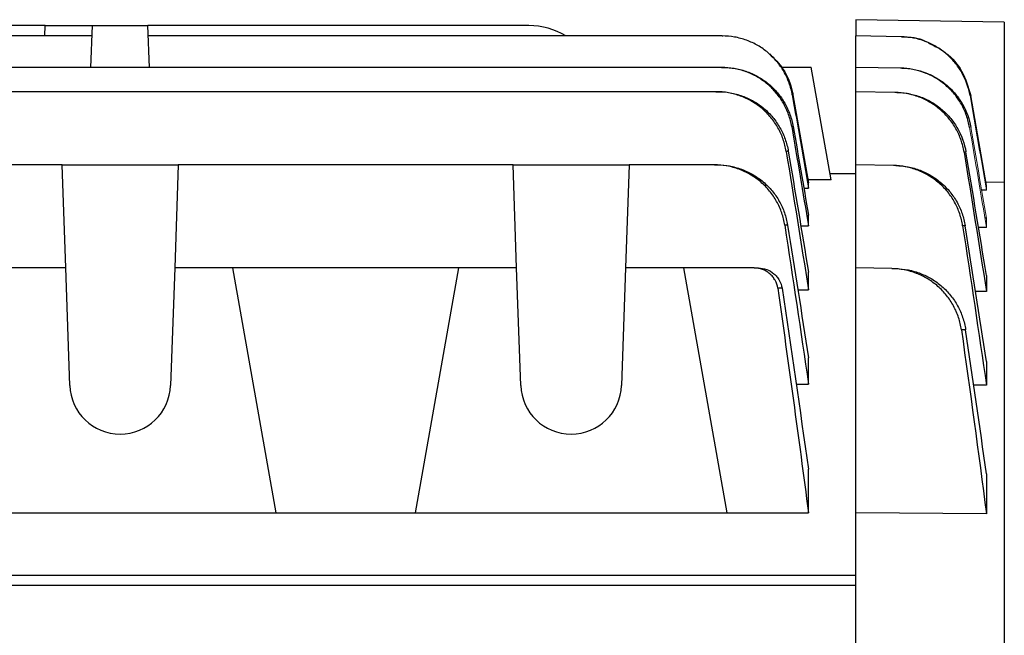
# Model space of a CAD drawing. Units: millimetres. Extents: x -1356 to 818, y -818 to 818.
# Drawn here: x -557 to -474, y 77 to 129 of the extents above; entities that cross this region are included whole.
import ezdxf

# ---------------------------------------------------------------- set-up
doc = ezdxf.new("R2010")
doc.units = ezdxf.units.MM

msp = doc.modelspace()

# ---------------------------------------------------------------- linework, layer by layer
at = {"color": 7, "linetype": 'Continuous', "lineweight": 25}
for p, q in [((-554.373, 128.05), (-618.727, 128.05)), ((-554.396, 127.178), (-554.373, 128.05)), ((-554.373, 128.05), (-550.39, 128.05)), ((-550.513, 124.527), (-550.39, 128.05)), ((-550.39, 128.05), (-545.71, 128.05)), ((-545.587, 124.527), (-545.71, 128.05)), ((-513.611, 128.05), (-545.71, 128.05)), ((-486.05, 128.55), (-486.05, 127.178)), ((-473.55, 128.332), (-486.05, 128.55)), ((-473.55, 128.332), (-473.55, 114.851)), ((-550.42, 127.178), (-622.68, 127.178)), ((-497.324, 127.178), (-545.68, 127.178)), ((-486.05, 124.527), (-486.05, 127.178)), ((-482.24, 127.112), (-486.05, 127.178)), ((-497.373, 124.527), (-666.727, 124.527)), ((-492.35, 124.55), (-489.813, 124.55)), ((-488.139, 115.053), (-489.813, 124.55)), ((-486.05, 122.48), (-486.05, 124.527)), ((-482.289, 124.462), (-486.05, 124.527)), ((-497.849, 122.48), (-666.251, 122.48)), ((-491.356, 122.214), (-490.05, 114.79)), ((-486.05, 116.312), (-486.05, 122.48)), ((-482.765, 122.423), (-486.05, 122.48)), ((-552.947, 116.312), (-605.153, 116.312)), ((-552.643, 107.621), (-552.947, 116.312)), ((-552.947, 116.312), (-543.153, 116.312)), ((-543.153, 116.312), (-543.457, 107.621)), ((-514.947, 116.312), (-543.153, 116.312)), ((-514.643, 107.621), (-514.947, 116.312)), ((-514.947, 116.312), (-505.153, 116.312)), ((-505.153, 116.312), (-505.457, 107.621)), ((-497.984, 116.312), (-505.153, 116.312)), ((-486.05, 107.621), (-486.05, 116.312)), ((-482.901, 116.257), (-486.05, 116.312)), ((-486.05, 115.55), (-488.226, 115.55)), ((-488.139, 115.053), (-490.096, 115.053)), ((-490.05, 114.352), (-490.05, 114.79)), ((-475.05, 114.575), (-475.118, 114.576)), ((-475.103, 114.876), (-473.55, 114.851)), ((-473.55, 114.851), (-473.55, 9.133)), ((-490.444, 114.352), (-490.05, 114.352)), ((-475.05, 114.185), (-475.458, 114.191)), ((-490.05, 111.169), (-490.05, 112.072)), ((-475.05, 111.828), (-475.187, 111.831)), ((-490.7, 111.169), (-490.05, 111.169)), ((-475.05, 111.022), (-475.723, 111.031)), ((-552.643, 107.621), (-557.55, 107.621)), ((-552.297, 97.723), (-552.643, 107.621)), ((-543.457, 107.621), (-543.803, 97.723)), ((-538.55, 107.621), (-543.457, 107.621)), ((-519.55, 107.621), (-538.55, 107.621)), ((-534.91, 86.98), (-538.55, 107.621)), ((-519.55, 107.621), (-523.19, 86.98)), ((-514.643, 107.621), (-519.55, 107.621)), ((-514.297, 97.723), (-514.643, 107.621)), ((-505.457, 107.621), (-505.803, 97.723)), ((-500.55, 107.621), (-505.457, 107.621)), ((-494.628, 107.621), (-500.55, 107.621)), ((-496.91, 86.98), (-500.55, 107.621)), ((-490.05, 105.768), (-490.05, 107.275)), ((-486.05, 86.98), (-486.05, 107.621)), ((-483.036, 107.568), (-486.05, 107.621)), ((-475.05, 106.996), (-475.05, 105.64)), ((-490.951, 105.768), (-490.05, 105.768)), ((-475.05, 105.64), (-475.981, 105.651)), ((-490.05, 97.837), (-490.05, 100.058)), ((-475.05, 99.732), (-475.05, 97.729)), ((-491.101, 97.837), (-490.05, 97.837)), ((-475.05, 97.729), (-476.134, 97.739)), ((-490.05, 86.98), (-490.05, 90.65)), ((-475.05, 90.265), (-475.05, 86.891)), ((-561.19, 86.98), (-534.91, 86.98)), ((-534.91, 86.98), (-523.19, 86.98)), ((-523.19, 86.98), (-496.91, 86.98)), ((-496.91, 86.98), (-490.05, 86.98)), ((-486.05, 81.706), (-486.05, 86.98)), ((-475.05, 86.891), (-486.05, 86.98)), ((-486.05, 81.706), (-605.078, 81.706)), ((-486.05, 80.855), (-486.05, 81.706)), ((-486.05, 80.855), (-602.066, 80.855)), ((-486.05, 75.16), (-486.05, 80.855))]:
    msp.add_line(p, q, dxfattribs=at)
at = {"color": 144, "linetype": 'Continuous', "lineweight": 18}
for p, q in [((-475.05, 114.575), (-476.381, 122.147)), ((-475.05, 114.575), (-475.05, 114.185)), ((-475.05, 111.828), (-475.05, 111.022))]:
    msp.add_line(p, q, dxfattribs=at)
at = {"color": 7, "linetype": 'Continuous', "lineweight": 25}
for centre, radius, start, end in [((-513.611, 122.05), 6, 58.72919, 90), ((-548.05, 97.871), 4.25, 182, 358), ((-510.05, 97.871), 4.25, 182, 358)]:
    msp.add_arc(centre, radius, start, end, dxfattribs=at)
for points, knots in [([(-491.416, 122.211), (-491.476, 122.558), (-491.566, 122.895), (-491.803, 123.549), (-491.95, 123.867), (-492.301, 124.477), (-492.5, 124.763), (-492.946, 125.296), (-493.195, 125.545), (-493.732, 125.997), (-494.018, 126.197), (-494.62, 126.546), (-494.939, 126.695), (-495.598, 126.936), (-495.935, 127.026), (-496.62, 127.147), (-496.971, 127.178), (-497.324, 127.178)], [0, 0, 0, 0, 0.125, 0.125, 0.25, 0.25, 0.375, 0.375, 0.5, 0.5, 0.625, 0.625, 0.75, 0.75, 0.875, 0.875, 1, 1, 1, 1]), ([(-497.324, 127.178), (-497.314, 127.178), (-497.304, 127.178), (-497.294, 127.178), (-497.286, 127.178), (-497.278, 127.178), (-497.27, 127.178)], [0, 0, 0, 0, 0.00135373, 0.00135373, 0.00135373, 0.002500574, 0.002500574, 0.002500574, 0.002500574]), ([(-476.435, 122.146), (-476.554, 122.832), (-476.787, 123.481), (-477.305, 124.388), (-477.501, 124.671), (-477.939, 125.201), (-478.182, 125.449), (-478.71, 125.9), (-478.991, 126.1), (-479.582, 126.451), (-479.896, 126.602), (-480.87, 126.97), (-481.543, 127.1), (-482.24, 127.112)], [0, 0, 0, 0, 0.25, 0.25, 0.375, 0.375, 0.5, 0.5, 0.625, 0.625, 0.75, 0.75, 1, 1, 1, 1]), ([(-482.189, 127.111), (-481.493, 127.086), (-480.751, 127.059), (-480.134, 126.695), (-480.096, 126.672)], [0, 0, 0, 0, 0.938508, 1, 1, 1, 1]), ([(-479.941, 126.583), (-479.43, 126.33), (-478.313, 125.776), (-476.985, 124.213), (-476.588, 122.856), (-476.381, 122.147)], [0, 0, 0, 0, 0.287877, 0.628389, 1, 1, 1, 1]), ([(-493.346, 125.668), (-492.926, 125.255), (-492.022, 124.368), (-491.519, 123.06), (-491.374, 122.307), (-491.356, 122.214)], [0, 0, 0, 0, 0.432211, 0.929514, 1, 1, 1, 1]), ([(-491.461, 119.536), (-491.52, 119.884), (-491.608, 120.223), (-491.843, 120.879), (-491.989, 121.199), (-492.339, 121.812), (-492.538, 122.099), (-492.985, 122.635), (-493.233, 122.886), (-493.772, 123.34), (-494.057, 123.541), (-494.661, 123.891), (-494.982, 124.042), (-495.642, 124.283), (-495.979, 124.374), (-496.667, 124.496), (-497.02, 124.527), (-497.373, 124.527)], [0, 0, 0, 0, 0.125, 0.125, 0.25, 0.25, 0.375, 0.375, 0.5, 0.5, 0.625, 0.625, 0.75, 0.75, 0.875, 0.875, 1, 1, 1, 1]), ([(-497.373, 124.527), (-497.352, 124.527), (-497.331, 124.527), (-497.31, 124.527), (-497.295, 124.527), (-497.281, 124.527), (-497.266, 124.527)], [0, 0, 0, 0, 0.001458804, 0.001458804, 0.001458804, 0.002502286, 0.002502286, 0.002502286, 0.002502286]), ([(-497.266, 124.527), (-496.912, 124.527), (-496.564, 124.496), (-495.877, 124.375), (-495.537, 124.284), (-494.873, 124.042), (-494.557, 123.893), (-493.953, 123.544), (-493.663, 123.341), (-493.124, 122.888), (-492.878, 122.64), (-492.43, 122.105), (-492.227, 121.815), (-491.876, 121.205), (-491.73, 120.888), (-491.492, 120.231), (-491.401, 119.89), (-491.341, 119.541)], [0, 0, 0, 0, 0.125, 0.125, 0.25, 0.25, 0.375, 0.375, 0.5, 0.5, 0.625, 0.625, 0.75, 0.75, 0.875, 0.875, 1, 1, 1, 1]), ([(-476.476, 119.471), (-476.535, 119.816), (-476.622, 120.15), (-476.853, 120.8), (-476.997, 121.116), (-477.341, 121.724), (-477.537, 122.009), (-477.975, 122.541), (-478.219, 122.79), (-478.748, 123.244), (-479.029, 123.445), (-479.623, 123.797), (-479.938, 123.949), (-480.914, 124.319), (-481.589, 124.449), (-482.289, 124.462)], [0, 0, 0, 0, 0.125, 0.125, 0.25, 0.25, 0.375, 0.375, 0.5, 0.5, 0.625, 0.625, 0.75, 0.75, 1, 1, 1, 1]), ([(-482.187, 124.46), (-481.488, 124.448), (-480.809, 124.316), (-479.83, 123.944), (-479.519, 123.793), (-478.926, 123.441), (-478.643, 123.238), (-478.114, 122.784), (-477.872, 122.537), (-477.434, 122.005), (-477.236, 121.718), (-476.721, 120.81), (-476.489, 120.163), (-476.37, 119.474)], [0, 0, 0, 0, 0.25, 0.25, 0.375, 0.375, 0.5, 0.5, 0.625, 0.625, 0.75, 0.75, 1, 1, 1, 1]), ([(-491.927, 117.451), (-491.983, 117.801), (-492.07, 118.142), (-492.302, 118.803), (-492.448, 119.125), (-492.796, 119.742), (-492.995, 120.032), (-493.442, 120.572), (-493.691, 120.825), (-494.23, 121.283), (-494.517, 121.485), (-495.123, 121.839), (-495.446, 121.991), (-496.109, 122.234), (-496.447, 122.325), (-497.138, 122.448), (-497.493, 122.48), (-497.849, 122.48)], [0, 0, 0, 0, 0.125, 0.125, 0.25, 0.25, 0.375, 0.375, 0.5, 0.5, 0.625, 0.625, 0.75, 0.75, 0.875, 0.875, 1, 1, 1, 1]), ([(-497.849, 122.48), (-497.815, 122.48), (-497.782, 122.48), (-497.75, 122.48), (-497.73, 122.48), (-497.711, 122.48), (-497.691, 122.48)], [0, 0, 0, 0, 0.001560224, 0.001560224, 0.001560224, 0.002504935, 0.002504935, 0.002504935, 0.002504935]), ([(-497.691, 122.48), (-497.336, 122.48), (-496.985, 122.449), (-496.295, 122.326), (-495.953, 122.235), (-495.286, 121.991), (-494.968, 121.841), (-494.362, 121.489), (-494.071, 121.285), (-493.53, 120.828), (-493.283, 120.579), (-492.834, 120.039), (-492.631, 119.747), (-492.281, 119.133), (-492.135, 118.814), (-491.899, 118.153), (-491.809, 117.809), (-491.75, 117.458)], [0, 0, 0, 0, 0.125, 0.125, 0.25, 0.25, 0.375, 0.375, 0.5, 0.5, 0.625, 0.625, 0.75, 0.75, 0.875, 0.875, 1, 1, 1, 1]), ([(-491.356, 122.214), (-491.365, 122.214), (-491.375, 122.213), (-491.385, 122.213), (-491.395, 122.212), (-491.405, 122.212), (-491.416, 122.211)], [0, 0, 0, 0, 0.001445897, 0.001445897, 0.001445897, 0.00284745, 0.00284745, 0.00284745, 0.00284745]), ([(-476.941, 117.394), (-476.997, 117.741), (-477.083, 118.077), (-477.311, 118.731), (-477.454, 119.05), (-477.796, 119.661), (-477.992, 119.948), (-478.43, 120.485), (-478.674, 120.736), (-479.204, 121.193), (-479.486, 121.396), (-480.081, 121.751), (-480.397, 121.904), (-481.05, 122.153), (-481.384, 122.248), (-482.065, 122.38), (-482.414, 122.417), (-482.765, 122.423)], [0, 0, 0, 0, 0.125, 0.125, 0.25, 0.25, 0.375, 0.375, 0.5, 0.5, 0.625, 0.625, 0.75, 0.75, 0.875, 0.875, 1, 1, 1, 1]), ([(-482.614, 122.42), (-482.263, 122.414), (-481.917, 122.377), (-481.237, 122.246), (-480.901, 122.15), (-480.246, 121.9), (-479.933, 121.748), (-479.338, 121.393), (-479.054, 121.189), (-478.523, 120.731), (-478.281, 120.482), (-477.842, 119.946), (-477.644, 119.656), (-477.13, 118.742), (-476.9, 118.091), (-476.784, 117.398)], [0, 0, 0, 0, 0.125, 0.125, 0.25, 0.25, 0.375, 0.375, 0.5, 0.5, 0.625, 0.625, 0.75, 0.75, 1, 1, 1, 1]), ([(-491.341, 119.541), (-491.36, 119.54), (-491.381, 119.539), (-491.401, 119.538), (-491.421, 119.537), (-491.44, 119.537), (-491.461, 119.536)], [0, 0, 0, 0, 0.001469029, 0.001469029, 0.001469029, 0.002850955, 0.002850955, 0.002850955, 0.002850955]), ([(-491.75, 117.458), (-491.78, 117.457), (-491.81, 117.456), (-491.841, 117.454), (-491.869, 117.453), (-491.898, 117.452), (-491.927, 117.451)], [0, 0, 0, 0, 0.001490278, 0.001490278, 0.001490278, 0.002856474, 0.002856474, 0.002856474, 0.002856474]), ([(-476.784, 117.398), (-476.811, 117.398), (-476.838, 117.397), (-476.866, 117.396), (-476.89, 117.395), (-476.916, 117.395), (-476.941, 117.394)], [0, 0, 0, 0, 0.001335707, 0.001335707, 0.001335707, 0.00253902, 0.00253902, 0.00253902, 0.00253902]), ([(-492.048, 111.226), (-492.102, 111.58), (-492.187, 111.924), (-492.414, 112.592), (-492.559, 112.918), (-492.905, 113.542), (-493.104, 113.834), (-493.551, 114.381), (-493.801, 114.637), (-494.342, 115.1), (-494.63, 115.305), (-495.239, 115.663), (-495.565, 115.817), (-496.231, 116.063), (-496.572, 116.155), (-497.268, 116.28), (-497.626, 116.312), (-497.984, 116.312)], [0, 0, 0, 0, 0.125, 0.125, 0.25, 0.25, 0.375, 0.375, 0.5, 0.5, 0.625, 0.625, 0.75, 0.75, 0.875, 0.875, 1, 1, 1, 1]), ([(-497.984, 116.312), (-497.937, 116.312), (-497.891, 116.312), (-497.845, 116.312), (-497.822, 116.312), (-497.799, 116.312), (-497.776, 116.312)], [0, 0, 0, 0, 0.001667341, 0.001667341, 0.001667341, 0.00250868, 0.00250868, 0.00250868, 0.00250868]), ([(-497.776, 116.312), (-497.417, 116.312), (-497.064, 116.28), (-496.369, 116.156), (-496.025, 116.063), (-495.353, 115.817), (-495.033, 115.666), (-494.423, 115.309), (-494.131, 115.103), (-493.587, 114.641), (-493.339, 114.389), (-493.002, 113.98), (-492.895, 113.838), (-492.694, 113.545), (-492.598, 113.392), (-492.337, 112.927), (-492.191, 112.605), (-491.958, 111.938), (-491.87, 111.59), (-491.813, 111.236)], [0, 0, 0, 0, 0.125, 0.125, 0.25, 0.25, 0.375, 0.375, 0.5, 0.5, 0.625, 0.625, 0.6875, 0.6875, 0.75, 0.75, 0.875, 0.875, 1, 1, 1, 1]), ([(-477.061, 111.172), (-477.114, 111.522), (-477.197, 111.862), (-477.421, 112.522), (-477.563, 112.845), (-477.904, 113.463), (-478.099, 113.753), (-478.538, 114.296), (-478.783, 114.551), (-479.315, 115.013), (-479.598, 115.218), (-480.197, 115.577), (-480.516, 115.733), (-481.173, 115.984), (-481.509, 116.08), (-482.194, 116.213), (-482.547, 116.251), (-482.901, 116.257)], [0, 0, 0, 0, 0.125, 0.125, 0.25, 0.25, 0.375, 0.375, 0.5, 0.5, 0.625, 0.625, 0.75, 0.75, 0.875, 0.875, 1, 1, 1, 1]), ([(-482.701, 116.253), (-482.347, 116.247), (-481.999, 116.21), (-481.314, 116.077), (-480.977, 115.981), (-480.317, 115.728), (-480.003, 115.575), (-479.405, 115.216), (-479.119, 115.009), (-478.586, 114.547), (-478.344, 114.296), (-477.904, 113.755), (-477.705, 113.462), (-477.363, 112.847), (-477.221, 112.528), (-476.993, 111.869), (-476.906, 111.526), (-476.851, 111.177)], [0, 0, 0, 0, 0.125, 0.125, 0.25, 0.25, 0.375, 0.375, 0.5, 0.5, 0.625, 0.625, 0.75, 0.75, 0.875, 0.875, 1, 1, 1, 1]), ([(-491.813, 111.236), (-491.854, 111.234), (-491.895, 111.233), (-491.936, 111.231), (-491.973, 111.23), (-492.011, 111.228), (-492.048, 111.226)], [0, 0, 0, 0, 0.001510935, 0.001510935, 0.001510935, 0.0028645, 0.0028645, 0.0028645, 0.0028645]), ([(-476.851, 111.177), (-476.887, 111.176), (-476.924, 111.175), (-476.962, 111.175), (-476.995, 111.174), (-477.027, 111.173), (-477.061, 111.172)], [0, 0, 0, 0, 0.001359182, 0.001359182, 0.001359182, 0.00254976, 0.00254976, 0.00254976, 0.00254976]), ([(-492.641, 105.904), (-492.675, 106.143), (-492.751, 106.369), (-492.923, 106.685), (-492.99, 106.784), (-493.139, 106.969), (-493.223, 107.055), (-493.404, 107.212), (-493.501, 107.281), (-493.705, 107.402), (-493.815, 107.454), (-494.15, 107.578), (-494.387, 107.621), (-494.628, 107.621)], [0, 0, 0, 0, 0.25, 0.25, 0.375, 0.375, 0.5, 0.5, 0.625, 0.625, 0.75, 0.75, 1, 1, 1, 1]), ([(-494.628, 107.621), (-494.567, 107.621), (-494.507, 107.621), (-494.447, 107.621), (-494.39, 107.621), (-494.332, 107.621), (-494.276, 107.621)], [0, 0, 0, 0, 0.001793533, 0.001793533, 0.001793533, 0.003517703, 0.003517703, 0.003517703, 0.003517703]), ([(-494.276, 107.621), (-494.035, 107.621), (-493.8, 107.579), (-493.349, 107.412), (-493.142, 107.291), (-492.869, 107.057), (-492.786, 106.972), (-492.636, 106.788), (-492.568, 106.688), (-492.394, 106.374), (-492.317, 106.147), (-492.281, 105.909)], [0, 0, 0, 0, 0.25, 0.25, 0.5, 0.5, 0.625, 0.625, 0.75, 0.75, 1, 1, 1, 1]), ([(-477.165, 102.408), (-477.215, 102.762), (-477.296, 103.107), (-477.517, 103.777), (-477.657, 104.104), (-477.997, 104.731), (-478.192, 105.025), (-478.633, 105.577), (-478.88, 105.836), (-479.415, 106.305), (-479.7, 106.513), (-480.304, 106.878), (-480.627, 107.036), (-481.289, 107.291), (-481.628, 107.389), (-482.321, 107.524), (-482.678, 107.562), (-483.036, 107.568)], [0, 0, 0, 0, 0.125, 0.125, 0.25, 0.25, 0.375, 0.375, 0.5, 0.5, 0.625, 0.625, 0.75, 0.75, 0.875, 0.875, 1, 1, 1, 1]), ([(-483.036, 107.568), (-482.958, 107.567), (-482.882, 107.566), (-482.806, 107.564), (-482.765, 107.564), (-482.725, 107.563), (-482.684, 107.562)], [0, 0, 0, 0, 0.002217932, 0.002217932, 0.002217932, 0.00340971, 0.00340971, 0.00340971, 0.00340971]), ([(-482.684, 107.562), (-482.327, 107.556), (-481.976, 107.519), (-481.285, 107.384), (-480.944, 107.286), (-480.279, 107.029), (-479.962, 106.873), (-479.36, 106.509), (-479.072, 106.299), (-478.536, 105.831), (-478.293, 105.576), (-477.962, 105.164), (-477.858, 105.022), (-477.661, 104.727), (-477.568, 104.574), (-477.313, 104.106), (-477.172, 103.784), (-476.947, 103.116), (-476.864, 102.769), (-476.811, 102.415)], [0, 0, 0, 0, 0.125, 0.125, 0.25, 0.25, 0.375, 0.375, 0.5, 0.5, 0.625, 0.625, 0.6875, 0.6875, 0.75, 0.75, 0.875, 0.875, 1, 1, 1, 1]), ([(-492.281, 105.909), (-492.346, 105.908), (-492.411, 105.907), (-492.478, 105.906), (-492.532, 105.906), (-492.586, 105.905), (-492.641, 105.904)], [0, 0, 0, 0, 0.001983492, 0.001983492, 0.001983492, 0.003607793, 0.003607793, 0.003607793, 0.003607793]), ([(-476.811, 102.415), (-476.874, 102.414), (-476.938, 102.413), (-477.002, 102.412), (-477.056, 102.41), (-477.11, 102.409), (-477.165, 102.408)], [0, 0, 0, 0, 0.001880181, 0.001880181, 0.001880181, 0.003474403, 0.003474403, 0.003474403, 0.003474403])]:
    msp.add_open_spline(points, degree=3, knots=knots, dxfattribs=at)
for points in [[(-491.416, 122.211), (-490.96, 119.592), (-490.505, 116.972), (-490.05, 114.352)], [(-491.461, 119.536), (-490.989, 116.747), (-490.519, 113.958), (-490.05, 111.169)], [(-491.341, 119.541), (-490.91, 117.052), (-490.48, 114.562), (-490.05, 112.072)], [(-491.927, 117.451), (-491.296, 113.557), (-490.67, 109.663), (-490.05, 105.768)], [(-491.75, 117.458), (-491.181, 114.064), (-490.614, 110.67), (-490.05, 107.275)], [(-476.941, 117.394), (-476.306, 113.477), (-475.675, 109.559), (-475.05, 105.64)], [(-475.05, 106.996), (-475.625, 110.464), (-476.203, 113.931), (-476.784, 117.398)], [(-492.048, 111.226), (-491.371, 106.765), (-490.704, 102.302), (-490.05, 97.837)], [(-491.813, 111.236), (-491.22, 107.511), (-490.632, 103.785), (-490.05, 100.058)], [(-475.05, 99.732), (-475.644, 103.548), (-476.244, 107.363), (-476.851, 111.177)], [(-477.061, 111.172), (-476.379, 106.693), (-475.708, 102.212), (-475.05, 97.729)], [(-492.641, 105.904), (-491.746, 99.6), (-490.879, 93.293), (-490.05, 86.98)], [(-492.281, 105.909), (-491.521, 100.825), (-490.776, 95.739), (-490.05, 90.65)], [(-477.165, 102.408), (-476.439, 97.239), (-475.731, 92.067), (-475.05, 86.891)], [(-475.05, 90.265), (-475.625, 94.317), (-476.213, 98.367), (-476.811, 102.415)]]:
    msp.add_open_spline(points, degree=3, dxfattribs=at)
at = {"color": 144, "linetype": 'Continuous', "lineweight": 18}
for points in [[(-476.435, 122.146), (-475.973, 119.492), (-475.511, 116.839), (-475.05, 114.185)], [(-475.05, 111.828), (-475.489, 114.377), (-475.929, 116.926), (-476.37, 119.474)], [(-476.476, 119.471), (-475.999, 116.655), (-475.524, 113.839), (-475.05, 111.022)]]:
    msp.add_open_spline(points, degree=3, dxfattribs=at)

doc.saveas('drawing.dxf')
